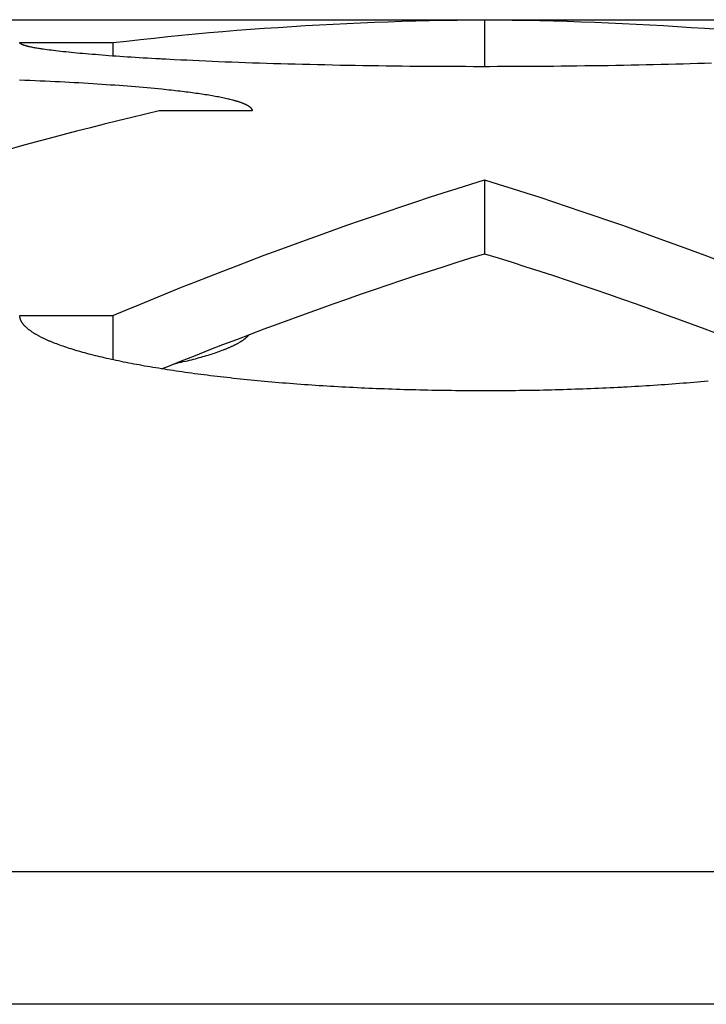
# Model space of a CAD drawing. Units: millimetres. Extents: x -1492 to 3229, y -188 to 2677.
# Drawn here: x -221 to -213, y 1022 to 1033 of the extents above; entities that cross this region are included whole.
import ezdxf

# ---------------------------------------------------------------- set-up
doc = ezdxf.new("R2010")
doc.units = ezdxf.units.MM
doc.header["$LTSCALE"] = 19.36
doc.layers.get('0').update_dxf_attribs({"linetype": 'CONTINUOUS'})

msp = doc.modelspace()

# ---------------------------------------------------------------- linework, layer by layer
at = {"color": 3, "linetype": 'Continuous'}
for p, q in [((-221.884, 1032.865), (-209.828, 1032.865)), ((-220.856, 1032.619), (-219.856, 1032.619)), ((-220.735, 1032.57), (-220.744, 1032.572)), ((-220.726, 1032.568), (-220.735, 1032.57)), ((-220.716, 1032.566), (-220.726, 1032.568)), ((-220.705, 1032.564), (-220.716, 1032.566)), ((-220.695, 1032.562), (-220.705, 1032.564)), ((-220.684, 1032.56), (-220.695, 1032.562)), ((-220.672, 1032.558), (-220.684, 1032.56)), ((-220.66, 1032.556), (-220.672, 1032.558)), ((-220.648, 1032.554), (-220.66, 1032.556)), ((-220.636, 1032.552), (-220.648, 1032.554)), ((-220.623, 1032.55), (-220.636, 1032.552)), ((-220.61, 1032.548), (-220.623, 1032.55)), ((-220.561, 1032.541), (-220.582, 1032.544)), ((-220.539, 1032.538), (-220.561, 1032.541)), ((-220.516, 1032.536), (-220.539, 1032.538)), ((-220.492, 1032.533), (-220.516, 1032.536)), ((-220.467, 1032.53), (-220.492, 1032.533)), ((-220.442, 1032.527), (-220.467, 1032.53)), ((-220.416, 1032.524), (-220.442, 1032.527)), ((-220.389, 1032.521), (-220.416, 1032.524)), ((-220.361, 1032.518), (-220.389, 1032.521)), ((-220.332, 1032.515), (-220.361, 1032.518)), ((-220.303, 1032.512), (-220.332, 1032.515)), ((-220.273, 1032.509), (-220.303, 1032.512)), ((-220.243, 1032.506), (-220.273, 1032.509)), ((-220.211, 1032.503), (-220.243, 1032.506)), ((-220.179, 1032.5), (-220.211, 1032.503)), ((-220.146, 1032.497), (-220.179, 1032.5)), ((-220.113, 1032.494), (-220.146, 1032.497)), ((-220.078, 1032.491), (-220.113, 1032.494)), ((-220.043, 1032.489), (-220.078, 1032.491)), ((-220.008, 1032.486), (-220.043, 1032.489)), ((-219.971, 1032.483), (-220.008, 1032.486)), ((-219.934, 1032.48), (-219.971, 1032.483)), ((-219.897, 1032.477), (-219.934, 1032.48)), ((-219.858, 1032.474), (-219.897, 1032.477)), ((-219.819, 1032.472), (-219.858, 1032.474)), ((-219.779, 1032.469), (-219.819, 1032.472)), ((-219.739, 1032.466), (-219.779, 1032.469)), ((-219.698, 1032.463), (-219.739, 1032.466)), ((-219.656, 1032.461), (-219.698, 1032.463)), ((-219.614, 1032.458), (-219.656, 1032.461)), ((-219.571, 1032.455), (-219.614, 1032.458)), ((-219.527, 1032.453), (-219.571, 1032.455)), ((-219.483, 1032.45), (-219.527, 1032.453)), ((-219.438, 1032.448), (-219.483, 1032.45)), ((-219.393, 1032.445), (-219.438, 1032.448)), ((-219.347, 1032.443), (-219.393, 1032.445)), ((-219.237, 1032.437), (-219.285, 1032.439)), ((-219.19, 1032.434), (-219.237, 1032.437)), ((-219.125, 1032.431), (-219.19, 1032.434)), ((-219.059, 1032.428), (-219.125, 1032.431)), ((-218.993, 1032.425), (-219.059, 1032.428)), ((-218.925, 1032.422), (-218.993, 1032.425)), ((-218.856, 1032.419), (-218.925, 1032.422)), ((-218.787, 1032.416), (-218.856, 1032.419)), ((-218.717, 1032.413), (-218.787, 1032.416)), ((-218.646, 1032.41), (-218.717, 1032.413)), ((-218.574, 1032.407), (-218.646, 1032.41)), ((-218.501, 1032.405), (-218.574, 1032.407)), ((-218.428, 1032.402), (-218.501, 1032.405)), ((-218.353, 1032.399), (-218.428, 1032.402)), ((-218.278, 1032.397), (-218.353, 1032.399)), ((-218.203, 1032.395), (-218.278, 1032.397)), ((-218.126, 1032.392), (-218.203, 1032.395)), ((-218.049, 1032.39), (-218.126, 1032.392)), ((-217.972, 1032.388), (-218.049, 1032.39)), ((-213.643, 1032.39), (-213.72, 1032.388)), ((-213.566, 1032.393), (-213.643, 1032.39)), ((-213.49, 1032.395), (-213.566, 1032.393)), ((-213.414, 1032.398), (-213.49, 1032.395)), ((-217.893, 1032.386), (-217.972, 1032.388)), ((-217.814, 1032.384), (-217.893, 1032.386)), ((-217.735, 1032.382), (-217.814, 1032.384)), ((-217.655, 1032.38), (-217.735, 1032.382)), ((-217.574, 1032.378), (-217.655, 1032.38)), ((-217.493, 1032.376), (-217.574, 1032.378)), ((-217.411, 1032.374), (-217.493, 1032.376)), ((-217.329, 1032.373), (-217.411, 1032.374)), ((-217.247, 1032.371), (-217.329, 1032.373)), ((-217.164, 1032.37), (-217.247, 1032.371)), ((-217.081, 1032.369), (-217.164, 1032.37)), ((-216.997, 1032.367), (-217.081, 1032.369)), ((-216.913, 1032.366), (-216.997, 1032.367)), ((-216.829, 1032.365), (-216.913, 1032.366)), ((-216.744, 1032.364), (-216.829, 1032.365)), ((-216.659, 1032.363), (-216.744, 1032.364)), ((-216.574, 1032.363), (-216.659, 1032.363)), ((-216.489, 1032.362), (-216.574, 1032.363)), ((-216.403, 1032.361), (-216.489, 1032.362)), ((-216.318, 1032.361), (-216.403, 1032.361)), ((-216.232, 1032.36), (-216.318, 1032.361)), ((-216.146, 1032.36), (-216.232, 1032.36)), ((-216.06, 1032.36), (-216.146, 1032.36)), ((-215.974, 1032.359), (-216.06, 1032.36)), ((-215.888, 1032.359), (-215.974, 1032.359)), ((-215.802, 1032.359), (-215.888, 1032.359)), ((-215.716, 1032.36), (-215.802, 1032.359)), ((-215.63, 1032.36), (-215.716, 1032.36)), ((-215.544, 1032.36), (-215.63, 1032.36)), ((-215.458, 1032.36), (-215.544, 1032.36)), ((-215.372, 1032.361), (-215.458, 1032.36)), ((-215.287, 1032.361), (-215.372, 1032.361)), ((-215.201, 1032.362), (-215.287, 1032.361)), ((-215.116, 1032.363), (-215.201, 1032.362)), ((-215.031, 1032.364), (-215.116, 1032.363)), ((-214.946, 1032.364), (-215.031, 1032.364)), ((-214.862, 1032.365), (-214.946, 1032.364)), ((-214.777, 1032.367), (-214.862, 1032.365)), ((-214.694, 1032.368), (-214.777, 1032.367)), ((-214.61, 1032.369), (-214.694, 1032.368)), ((-214.527, 1032.37), (-214.61, 1032.369)), ((-214.444, 1032.372), (-214.527, 1032.37)), ((-214.362, 1032.373), (-214.444, 1032.372)), ((-214.28, 1032.375), (-214.362, 1032.373)), ((-214.198, 1032.377), (-214.28, 1032.375)), ((-214.117, 1032.378), (-214.198, 1032.377)), ((-214.037, 1032.38), (-214.117, 1032.378)), ((-213.957, 1032.382), (-214.037, 1032.38)), ((-213.877, 1032.384), (-213.957, 1032.382)), ((-213.799, 1032.386), (-213.877, 1032.384)), ((-213.72, 1032.388), (-213.799, 1032.386)), ((-220.858, 1032.218), (-220.802, 1032.216)), ((-220.802, 1032.216), (-220.747, 1032.214)), ((-220.747, 1032.214), (-220.692, 1032.211)), ((-220.692, 1032.211), (-220.638, 1032.209)), ((-220.638, 1032.209), (-220.584, 1032.206)), ((-220.584, 1032.206), (-220.53, 1032.204)), ((-220.53, 1032.204), (-220.477, 1032.201)), ((-220.477, 1032.201), (-220.424, 1032.199)), ((-220.424, 1032.199), (-220.372, 1032.196)), ((-220.372, 1032.196), (-220.321, 1032.193)), ((-220.321, 1032.193), (-220.27, 1032.19)), ((-220.27, 1032.19), (-220.219, 1032.188)), ((-220.219, 1032.188), (-220.169, 1032.185)), ((-220.169, 1032.185), (-220.119, 1032.182)), ((-220.119, 1032.182), (-220.07, 1032.179)), ((-220.07, 1032.179), (-220.022, 1032.176)), ((-220.022, 1032.176), (-219.974, 1032.173)), ((-219.974, 1032.173), (-219.927, 1032.169)), ((-219.927, 1032.169), (-219.88, 1032.166)), ((-219.88, 1032.166), (-219.834, 1032.163)), ((-219.834, 1032.163), (-219.788, 1032.16)), ((-219.788, 1032.16), (-219.743, 1032.156)), ((-219.743, 1032.156), (-219.699, 1032.153)), ((-219.699, 1032.153), (-219.655, 1032.149)), ((-219.655, 1032.149), (-219.612, 1032.146)), ((-219.612, 1032.146), (-219.569, 1032.142)), ((-219.569, 1032.142), (-219.527, 1032.139)), ((-219.527, 1032.139), (-219.486, 1032.135)), ((-219.486, 1032.135), (-219.446, 1032.131)), ((-219.446, 1032.131), (-219.406, 1032.128)), ((-219.406, 1032.128), (-219.366, 1032.124)), ((-219.366, 1032.124), (-219.328, 1032.12)), ((-219.328, 1032.12), (-219.302, 1032.117)), ((-219.302, 1032.117), (-219.277, 1032.115)), ((-219.277, 1032.115), (-219.252, 1032.112)), ((-219.252, 1032.112), (-219.228, 1032.11)), ((-219.228, 1032.11), (-219.204, 1032.107)), ((-219.204, 1032.107), (-219.18, 1032.104)), ((-219.18, 1032.104), (-219.156, 1032.101)), ((-219.156, 1032.101), (-219.133, 1032.099)), ((-219.133, 1032.099), (-219.11, 1032.096)), ((-219.11, 1032.096), (-219.087, 1032.093)), ((-219.087, 1032.093), (-219.065, 1032.09)), ((-219.065, 1032.09), (-219.043, 1032.088)), ((-219.043, 1032.088), (-219.021, 1032.085)), ((-219.021, 1032.085), (-219, 1032.082)), ((-219, 1032.082), (-218.979, 1032.079)), ((-218.979, 1032.079), (-218.958, 1032.076)), ((-218.958, 1032.076), (-218.938, 1032.073)), ((-218.938, 1032.073), (-218.918, 1032.07)), ((-218.918, 1032.07), (-218.898, 1032.067)), ((-218.898, 1032.067), (-218.879, 1032.064)), ((-218.879, 1032.064), (-218.86, 1032.062)), ((-218.86, 1032.062), (-218.841, 1032.059)), ((-218.841, 1032.059), (-218.823, 1032.056)), ((-218.823, 1032.056), (-218.805, 1032.052)), ((-218.805, 1032.052), (-218.787, 1032.049)), ((-218.787, 1032.049), (-218.77, 1032.046)), ((-218.77, 1032.046), (-218.753, 1032.043)), ((-218.753, 1032.043), (-218.736, 1032.04)), ((-218.736, 1032.04), (-218.72, 1032.037)), ((-218.72, 1032.037), (-218.704, 1032.034)), ((-218.704, 1032.034), (-218.688, 1032.031)), ((-218.688, 1032.031), (-218.673, 1032.028)), ((-218.673, 1032.028), (-218.658, 1032.024)), ((-218.658, 1032.024), (-218.643, 1032.021)), ((-218.643, 1032.021), (-218.629, 1032.018)), ((-218.608, 1032.013), (-218.595, 1032.01)), ((-218.595, 1032.01), (-218.582, 1032.007)), ((-218.582, 1032.007), (-218.569, 1032.003)), ((-218.356, 1031.884), (-219.356, 1031.884)), ((-220.856, 1029.681), (-219.856, 1029.681)), ((-220.492, 1029.388), (-220.508, 1029.394)), ((-220.475, 1029.382), (-220.492, 1029.388)), ((-220.459, 1029.375), (-220.475, 1029.382)), ((-220.442, 1029.369), (-220.459, 1029.375)), ((-220.424, 1029.363), (-220.442, 1029.369)), ((-220.407, 1029.356), (-220.424, 1029.363)), ((-220.389, 1029.35), (-220.407, 1029.356)), ((-220.37, 1029.344), (-220.389, 1029.35)), ((-220.351, 1029.337), (-220.37, 1029.344)), ((-220.332, 1029.331), (-220.351, 1029.337)), ((-220.283, 1029.316), (-220.303, 1029.322)), ((-220.263, 1029.31), (-220.283, 1029.316)), ((-220.243, 1029.303), (-220.263, 1029.31)), ((-220.222, 1029.297), (-220.243, 1029.303)), ((-220.201, 1029.291), (-220.222, 1029.297)), ((-220.179, 1029.285), (-220.201, 1029.291)), ((-220.157, 1029.279), (-220.179, 1029.285)), ((-220.135, 1029.273), (-220.157, 1029.279)), ((-220.113, 1029.267), (-220.135, 1029.273)), ((-220.09, 1029.261), (-220.113, 1029.267)), ((-220.067, 1029.255), (-220.09, 1029.261)), ((-220.043, 1029.249), (-220.067, 1029.255)), ((-220.02, 1029.244), (-220.043, 1029.249)), ((-219.996, 1029.238), (-220.02, 1029.244)), ((-219.971, 1029.232), (-219.996, 1029.238)), ((-219.947, 1029.226), (-219.971, 1029.232)), ((-219.922, 1029.22), (-219.947, 1029.226)), ((-219.897, 1029.215), (-219.922, 1029.22)), ((-219.871, 1029.209), (-219.897, 1029.215)), ((-219.845, 1029.203), (-219.871, 1029.209)), ((-219.819, 1029.198), (-219.845, 1029.203)), ((-219.793, 1029.192), (-219.819, 1029.198)), ((-219.766, 1029.187), (-219.793, 1029.192)), ((-219.739, 1029.181), (-219.766, 1029.187)), ((-219.712, 1029.176), (-219.739, 1029.181)), ((-219.684, 1029.17), (-219.712, 1029.176)), ((-219.656, 1029.165), (-219.684, 1029.17)), ((-219.628, 1029.159), (-219.656, 1029.165)), ((-219.6, 1029.154), (-219.628, 1029.159)), ((-219.571, 1029.149), (-219.6, 1029.154)), ((-219.542, 1029.143), (-219.571, 1029.149)), ((-219.513, 1029.138), (-219.542, 1029.143)), ((-219.483, 1029.133), (-219.513, 1029.138)), ((-219.453, 1029.128), (-219.483, 1029.133)), ((-219.423, 1029.123), (-219.453, 1029.128)), ((-219.393, 1029.118), (-219.423, 1029.123)), ((-219.362, 1029.113), (-219.393, 1029.118)), ((-219.332, 1029.108), (-219.362, 1029.113)), ((-219.3, 1029.103), (-219.332, 1029.108)), ((-219.269, 1029.098), (-219.3, 1029.103)), ((-219.237, 1029.093), (-219.269, 1029.098)), ((-219.206, 1029.088), (-219.237, 1029.093)), ((-219.173, 1029.083), (-219.206, 1029.088)), ((-219.141, 1029.078), (-219.173, 1029.083)), ((-219.108, 1029.074), (-219.141, 1029.078)), ((-219.076, 1029.069), (-219.108, 1029.074)), ((-219.043, 1029.064), (-219.076, 1029.069)), ((-219.009, 1029.06), (-219.043, 1029.064)), ((-218.976, 1029.055), (-219.009, 1029.06)), ((-218.942, 1029.051), (-218.976, 1029.055)), ((-218.908, 1029.046), (-218.942, 1029.051)), ((-218.874, 1029.042), (-218.908, 1029.046)), ((-218.839, 1029.038), (-218.874, 1029.042)), ((-218.805, 1029.033), (-218.839, 1029.038)), ((-218.77, 1029.029), (-218.805, 1029.033)), ((-218.734, 1029.025), (-218.77, 1029.029)), ((-218.699, 1029.021), (-218.734, 1029.025)), ((-218.664, 1029.017), (-218.699, 1029.021)), ((-218.628, 1029.013), (-218.664, 1029.017)), ((-218.592, 1029.009), (-218.628, 1029.013)), ((-218.556, 1029.005), (-218.592, 1029.009)), ((-218.519, 1029.001), (-218.556, 1029.005)), ((-218.483, 1028.997), (-218.519, 1029.001)), ((-218.446, 1028.993), (-218.483, 1028.997)), ((-218.409, 1028.99), (-218.446, 1028.993)), ((-218.372, 1028.986), (-218.409, 1028.99)), ((-218.335, 1028.982), (-218.372, 1028.986)), ((-218.297, 1028.979), (-218.335, 1028.982)), ((-218.26, 1028.975), (-218.297, 1028.979)), ((-218.222, 1028.972), (-218.26, 1028.975)), ((-218.184, 1028.968), (-218.222, 1028.972)), ((-218.146, 1028.965), (-218.184, 1028.968)), ((-218.107, 1028.962), (-218.146, 1028.965)), ((-218.069, 1028.958), (-218.107, 1028.962)), ((-218.03, 1028.955), (-218.069, 1028.958)), ((-217.991, 1028.952), (-218.03, 1028.955)), ((-217.952, 1028.949), (-217.991, 1028.952)), ((-217.913, 1028.946), (-217.952, 1028.949)), ((-217.874, 1028.943), (-217.913, 1028.946)), ((-217.834, 1028.94), (-217.874, 1028.943)), ((-217.794, 1028.937), (-217.834, 1028.94)), ((-217.755, 1028.934), (-217.794, 1028.937)), ((-217.715, 1028.932), (-217.755, 1028.934)), ((-217.675, 1028.929), (-217.715, 1028.932)), ((-217.635, 1028.926), (-217.675, 1028.929)), ((-217.594, 1028.924), (-217.635, 1028.926)), ((-217.554, 1028.921), (-217.594, 1028.924)), ((-217.513, 1028.919), (-217.554, 1028.921)), ((-217.473, 1028.916), (-217.513, 1028.919)), ((-217.432, 1028.914), (-217.473, 1028.916)), ((-217.391, 1028.912), (-217.432, 1028.914)), ((-217.35, 1028.909), (-217.391, 1028.912)), ((-217.309, 1028.907), (-217.35, 1028.909)), ((-217.268, 1028.905), (-217.309, 1028.907)), ((-217.226, 1028.903), (-217.268, 1028.905)), ((-217.185, 1028.901), (-217.226, 1028.903)), ((-217.143, 1028.899), (-217.185, 1028.901)), ((-217.102, 1028.897), (-217.143, 1028.899)), ((-217.06, 1028.896), (-217.102, 1028.897)), ((-217.018, 1028.894), (-217.06, 1028.896)), ((-216.976, 1028.892), (-217.018, 1028.894)), ((-216.934, 1028.891), (-216.976, 1028.892)), ((-214.756, 1028.891), (-214.798, 1028.89)), ((-214.714, 1028.893), (-214.756, 1028.891)), ((-214.673, 1028.895), (-214.714, 1028.893)), ((-214.631, 1028.896), (-214.673, 1028.895)), ((-214.589, 1028.898), (-214.631, 1028.896)), ((-214.547, 1028.9), (-214.589, 1028.898)), ((-214.506, 1028.902), (-214.547, 1028.9)), ((-214.465, 1028.904), (-214.506, 1028.902)), ((-214.423, 1028.906), (-214.465, 1028.904)), ((-214.382, 1028.908), (-214.423, 1028.906)), ((-214.28, 1028.914), (-214.321, 1028.912)), ((-214.239, 1028.916), (-214.28, 1028.914)), ((-214.198, 1028.919), (-214.239, 1028.916)), ((-214.158, 1028.921), (-214.198, 1028.919)), ((-214.117, 1028.924), (-214.158, 1028.921)), ((-214.077, 1028.926), (-214.117, 1028.924)), ((-214.037, 1028.929), (-214.077, 1028.926)), ((-213.997, 1028.932), (-214.037, 1028.929)), ((-213.957, 1028.934), (-213.997, 1028.932)), ((-213.917, 1028.937), (-213.957, 1028.934)), ((-213.877, 1028.94), (-213.917, 1028.937)), ((-213.838, 1028.943), (-213.877, 1028.94)), ((-213.799, 1028.946), (-213.838, 1028.943)), ((-213.759, 1028.949), (-213.799, 1028.946)), ((-213.72, 1028.952), (-213.759, 1028.949)), ((-213.681, 1028.955), (-213.72, 1028.952)), ((-213.643, 1028.958), (-213.681, 1028.955)), ((-213.604, 1028.962), (-213.643, 1028.958)), ((-213.566, 1028.965), (-213.604, 1028.962)), ((-213.528, 1028.968), (-213.566, 1028.965)), ((-213.49, 1028.972), (-213.528, 1028.968)), ((-213.452, 1028.975), (-213.49, 1028.972)), ((-216.892, 1028.889), (-216.934, 1028.891)), ((-216.85, 1028.887), (-216.892, 1028.889)), ((-216.808, 1028.886), (-216.85, 1028.887)), ((-216.765, 1028.885), (-216.808, 1028.886)), ((-216.723, 1028.883), (-216.765, 1028.885)), ((-216.681, 1028.882), (-216.723, 1028.883)), ((-216.638, 1028.881), (-216.681, 1028.882)), ((-216.595, 1028.88), (-216.638, 1028.881)), ((-216.553, 1028.879), (-216.595, 1028.88)), ((-216.51, 1028.878), (-216.553, 1028.879)), ((-216.468, 1028.877), (-216.51, 1028.878)), ((-216.425, 1028.876), (-216.468, 1028.877)), ((-216.382, 1028.875), (-216.425, 1028.876)), ((-216.339, 1028.874), (-216.382, 1028.875)), ((-216.296, 1028.874), (-216.339, 1028.874)), ((-216.253, 1028.873), (-216.296, 1028.874)), ((-216.211, 1028.873), (-216.253, 1028.873)), ((-216.168, 1028.872), (-216.211, 1028.873)), ((-216.125, 1028.872), (-216.168, 1028.872)), ((-216.082, 1028.871), (-216.125, 1028.872)), ((-216.039, 1028.871), (-216.082, 1028.871)), ((-215.996, 1028.871), (-216.039, 1028.871)), ((-215.953, 1028.871), (-215.996, 1028.871)), ((-215.91, 1028.87), (-215.953, 1028.871)), ((-215.866, 1028.87), (-215.91, 1028.87)), ((-215.823, 1028.87), (-215.866, 1028.87)), ((-215.78, 1028.871), (-215.823, 1028.87)), ((-215.737, 1028.871), (-215.78, 1028.871)), ((-215.694, 1028.871), (-215.737, 1028.871)), ((-215.651, 1028.871), (-215.694, 1028.871)), ((-215.608, 1028.871), (-215.651, 1028.871)), ((-215.565, 1028.872), (-215.608, 1028.871)), ((-215.522, 1028.872), (-215.565, 1028.872)), ((-215.479, 1028.873), (-215.522, 1028.872)), ((-215.437, 1028.873), (-215.479, 1028.873)), ((-215.394, 1028.874), (-215.437, 1028.873)), ((-215.351, 1028.875), (-215.394, 1028.874)), ((-215.308, 1028.876), (-215.351, 1028.875)), ((-215.265, 1028.876), (-215.308, 1028.876)), ((-215.223, 1028.877), (-215.265, 1028.876)), ((-215.18, 1028.878), (-215.223, 1028.877)), ((-215.137, 1028.879), (-215.18, 1028.878)), ((-215.095, 1028.88), (-215.137, 1028.879)), ((-215.052, 1028.882), (-215.095, 1028.88)), ((-215.01, 1028.883), (-215.052, 1028.882)), ((-214.967, 1028.884), (-215.01, 1028.883)), ((-214.925, 1028.885), (-214.967, 1028.884)), ((-214.883, 1028.887), (-214.925, 1028.885)), ((-214.841, 1028.888), (-214.883, 1028.887)), ((-214.798, 1028.89), (-214.841, 1028.888))]:
    msp.add_line(p, q, dxfattribs=at)
at = {"color": 7, "linetype": 'Continuous'}
for p, q in [((-215.856, 1032.865), (-215.856, 1032.359)), ((-219.856, 1032.619), (-219.856, 1032.474)), ((-215.856, 1031.142), (-215.856, 1030.347)), ((-219.856, 1029.681), (-219.856, 1029.206)), ((-219.009, 1029.206), (-218.988, 1029.212)), ((-218.988, 1029.212), (-218.967, 1029.217)), ((-218.967, 1029.217), (-218.946, 1029.223)), ((-218.946, 1029.223), (-218.926, 1029.228)), ((-218.926, 1029.228), (-218.906, 1029.234)), ((-218.868, 1029.245), (-218.849, 1029.25)), ((-218.849, 1029.25), (-218.83, 1029.256)), ((-218.83, 1029.256), (-218.812, 1029.261)), ((-218.812, 1029.261), (-218.795, 1029.267)), ((-218.795, 1029.267), (-218.777, 1029.273)), ((-218.777, 1029.273), (-218.76, 1029.278)), ((-218.76, 1029.278), (-218.743, 1029.284)), ((-218.743, 1029.284), (-218.727, 1029.29)), ((-218.727, 1029.29), (-218.711, 1029.295)), ((-218.711, 1029.295), (-218.695, 1029.301)), ((-218.695, 1029.301), (-218.679, 1029.307)), ((-218.679, 1029.307), (-218.664, 1029.313)), ((-219.19, 1029.163), (-219.166, 1029.169)), ((-219.166, 1029.169), (-219.142, 1029.174)), ((-219.142, 1029.174), (-219.119, 1029.179)), ((-219.119, 1029.179), (-219.097, 1029.185)), ((-219.097, 1029.185), (-219.074, 1029.19)), ((-219.074, 1029.19), (-219.052, 1029.195)), ((-219.052, 1029.195), (-219.03, 1029.201)), ((-219.03, 1029.201), (-219.009, 1029.206)), ((714.601, 1023.694), (-326.312, 1023.694))]:
    msp.add_line(p, q, dxfattribs=at)
at = {"color": 9, "linetype": 'Continuous'}
msp.add_line((714.92, 1022.268), (-326.631, 1022.268), dxfattribs=at)
at = {"color": 3, "linetype": 'Continuous'}
for points in [[(-219.856, 1032.619), (-219.708, 1032.636), (-219.559, 1032.652), (-219.411, 1032.668), (-219.263, 1032.684), (-219.115, 1032.698), (-218.967, 1032.712), (-218.819, 1032.726), (-218.671, 1032.738), (-218.522, 1032.751), (-218.374, 1032.762), (-218.226, 1032.773), (-218.078, 1032.783), (-217.93, 1032.793), (-217.782, 1032.802), (-217.633, 1032.811), (-217.485, 1032.819), (-217.337, 1032.826), (-217.189, 1032.833), (-217.041, 1032.839), (-216.893, 1032.844), (-216.745, 1032.849), (-216.596, 1032.853), (-216.448, 1032.857), (-216.3, 1032.86), (-216.152, 1032.862), (-216.004, 1032.864), (-215.856, 1032.865)], [(-215.856, 1032.865), (-215.708, 1032.864), (-215.559, 1032.862), (-215.411, 1032.86), (-215.263, 1032.857), (-215.115, 1032.853), (-214.967, 1032.849), (-214.819, 1032.844), (-214.671, 1032.839), (-214.522, 1032.833), (-214.374, 1032.826), (-214.226, 1032.819), (-214.078, 1032.811), (-213.93, 1032.802), (-213.782, 1032.793), (-213.633, 1032.783), (-213.485, 1032.773), (-213.337, 1032.762)], [(-220.744, 1032.572), (-220.753, 1032.574), (-220.758, 1032.575), (-220.762, 1032.576), (-220.766, 1032.577), (-220.77, 1032.578), (-220.774, 1032.579), (-220.778, 1032.58), (-220.781, 1032.581), (-220.785, 1032.582), (-220.789, 1032.583), (-220.792, 1032.584), (-220.796, 1032.585), (-220.799, 1032.586), (-220.802, 1032.587), (-220.805, 1032.588), (-220.808, 1032.589), (-220.811, 1032.59), (-220.814, 1032.591), (-220.817, 1032.592), (-220.819, 1032.593), (-220.822, 1032.594), (-220.824, 1032.594), (-220.827, 1032.595), (-220.829, 1032.596), (-220.831, 1032.597), (-220.833, 1032.598), (-220.835, 1032.599), (-220.837, 1032.6), (-220.839, 1032.601), (-220.841, 1032.602), (-220.842, 1032.603), (-220.844, 1032.604), (-220.845, 1032.605), (-220.847, 1032.606), (-220.848, 1032.607), (-220.849, 1032.608), (-220.85, 1032.609), (-220.851, 1032.61), (-220.852, 1032.611), (-220.853, 1032.612), (-220.853, 1032.612), (-220.854, 1032.613), (-220.855, 1032.614), (-220.855, 1032.615), (-220.855, 1032.616), (-220.856, 1032.617), (-220.856, 1032.618), (-220.856, 1032.619)], [(-220.582, 1032.544), (-220.603, 1032.547), (-220.61, 1032.548)], [(-219.285, 1032.439), (-219.332, 1032.442), (-219.347, 1032.443)], [(-218.629, 1032.018), (-218.615, 1032.015), (-218.608, 1032.013)], [(-218.569, 1032.003), (-218.557, 1032), (-218.551, 1031.998), (-218.545, 1031.997), (-218.539, 1031.995), (-218.534, 1031.993), (-218.528, 1031.992), (-218.522, 1031.99), (-218.517, 1031.988), (-218.511, 1031.987), (-218.506, 1031.985), (-218.501, 1031.983), (-218.496, 1031.982), (-218.491, 1031.98), (-218.486, 1031.978), (-218.481, 1031.977), (-218.476, 1031.975), (-218.472, 1031.973), (-218.467, 1031.971), (-218.463, 1031.97), (-218.458, 1031.968), (-218.454, 1031.966), (-218.45, 1031.965), (-218.446, 1031.963), (-218.442, 1031.961), (-218.438, 1031.959), (-218.434, 1031.958), (-218.43, 1031.956), (-218.426, 1031.954), (-218.423, 1031.952), (-218.419, 1031.951), (-218.416, 1031.949), (-218.413, 1031.947), (-218.409, 1031.945), (-218.406, 1031.944), (-218.403, 1031.942), (-218.4, 1031.94), (-218.398, 1031.938), (-218.395, 1031.937), (-218.392, 1031.935), (-218.39, 1031.933), (-218.387, 1031.931), (-218.385, 1031.929), (-218.383, 1031.928), (-218.38, 1031.926), (-218.378, 1031.924), (-218.376, 1031.922), (-218.374, 1031.92), (-218.373, 1031.919), (-218.371, 1031.917), (-218.369, 1031.915), (-218.368, 1031.913), (-218.366, 1031.911), (-218.365, 1031.91), (-218.364, 1031.908), (-218.362, 1031.906), (-218.361, 1031.904), (-218.36, 1031.902), (-218.359, 1031.901), (-218.359, 1031.899), (-218.358, 1031.897), (-218.357, 1031.895), (-218.357, 1031.893), (-218.356, 1031.891), (-218.356, 1031.89), (-218.356, 1031.888), (-218.356, 1031.886), (-218.356, 1031.884)], [(-219.356, 1031.884), (-219.504, 1031.849), (-219.652, 1031.814), (-219.8, 1031.777), (-219.948, 1031.741), (-220.096, 1031.703), (-220.245, 1031.665), (-220.393, 1031.626), (-220.541, 1031.587), (-220.689, 1031.547), (-220.837, 1031.507), (-220.985, 1031.466)], [(-219.856, 1029.681), (-219.708, 1029.743), (-219.559, 1029.804), (-219.411, 1029.865), (-219.263, 1029.925), (-219.115, 1029.985), (-218.967, 1030.044), (-218.819, 1030.102), (-218.671, 1030.16), (-218.522, 1030.217), (-218.374, 1030.274), (-218.226, 1030.33), (-218.078, 1030.385), (-217.93, 1030.44), (-217.782, 1030.494), (-217.633, 1030.548), (-217.485, 1030.601), (-217.337, 1030.653), (-217.189, 1030.705), (-217.041, 1030.756), (-216.893, 1030.806), (-216.745, 1030.856), (-216.596, 1030.905), (-216.448, 1030.954), (-216.3, 1031.002), (-216.152, 1031.049), (-216.004, 1031.096), (-215.856, 1031.142)], [(-215.856, 1031.142), (-215.708, 1031.096), (-215.559, 1031.049), (-215.411, 1031.002), (-215.263, 1030.954), (-215.115, 1030.905), (-214.967, 1030.856), (-214.819, 1030.806), (-214.671, 1030.756), (-214.522, 1030.705), (-214.374, 1030.653), (-214.226, 1030.601), (-214.078, 1030.548), (-213.93, 1030.494), (-213.782, 1030.44), (-213.633, 1030.385), (-213.485, 1030.33), (-213.337, 1030.274)], [(-220.508, 1029.394), (-220.523, 1029.401), (-220.531, 1029.404), (-220.539, 1029.407), (-220.546, 1029.41), (-220.554, 1029.414), (-220.561, 1029.417), (-220.568, 1029.42), (-220.575, 1029.423), (-220.582, 1029.427), (-220.589, 1029.43), (-220.596, 1029.433), (-220.603, 1029.436), (-220.61, 1029.44), (-220.616, 1029.443), (-220.623, 1029.446), (-220.629, 1029.449), (-220.636, 1029.453), (-220.642, 1029.456), (-220.648, 1029.459), (-220.654, 1029.462), (-220.66, 1029.466), (-220.666, 1029.469), (-220.672, 1029.472), (-220.678, 1029.476), (-220.684, 1029.479), (-220.689, 1029.482), (-220.695, 1029.485), (-220.7, 1029.489), (-220.705, 1029.492), (-220.71, 1029.495), (-220.716, 1029.499), (-220.721, 1029.502), (-220.726, 1029.505), (-220.73, 1029.509), (-220.735, 1029.512), (-220.74, 1029.515), (-220.744, 1029.518), (-220.749, 1029.522), (-220.753, 1029.525), (-220.758, 1029.528), (-220.762, 1029.532), (-220.766, 1029.535), (-220.77, 1029.538), (-220.774, 1029.542), (-220.778, 1029.545), (-220.781, 1029.548), (-220.785, 1029.552), (-220.789, 1029.555), (-220.792, 1029.558), (-220.796, 1029.562), (-220.799, 1029.565), (-220.802, 1029.568), (-220.805, 1029.572), (-220.808, 1029.575), (-220.811, 1029.578), (-220.814, 1029.581), (-220.817, 1029.585), (-220.819, 1029.588), (-220.822, 1029.591), (-220.824, 1029.595), (-220.827, 1029.598), (-220.829, 1029.601), (-220.831, 1029.605), (-220.833, 1029.608), (-220.835, 1029.611), (-220.837, 1029.615), (-220.839, 1029.618), (-220.841, 1029.621), (-220.842, 1029.625), (-220.844, 1029.628), (-220.845, 1029.631), (-220.847, 1029.635), (-220.848, 1029.638), (-220.849, 1029.641), (-220.85, 1029.645), (-220.851, 1029.648), (-220.852, 1029.651), (-220.853, 1029.655), (-220.853, 1029.658), (-220.854, 1029.661), (-220.855, 1029.664), (-220.855, 1029.668), (-220.855, 1029.671), (-220.856, 1029.674), (-220.856, 1029.678), (-220.856, 1029.681)], [(-220.303, 1029.322), (-220.323, 1029.328), (-220.332, 1029.331)], [(-214.321, 1028.912), (-214.362, 1028.909), (-214.382, 1028.908)]]:
    msp.add_lwpolyline(points, dxfattribs=at)
at = {"color": 7, "linetype": 'Continuous'}
for points in [[(-219.33, 1029.107), (-219.263, 1029.134), (-219.115, 1029.194), (-218.967, 1029.252), (-218.819, 1029.311), (-218.671, 1029.368), (-218.522, 1029.425), (-218.374, 1029.482), (-218.226, 1029.537), (-218.078, 1029.593), (-217.93, 1029.647), (-217.782, 1029.701), (-217.633, 1029.754), (-217.485, 1029.807), (-217.337, 1029.859), (-217.189, 1029.911), (-217.041, 1029.962), (-216.893, 1030.012), (-216.745, 1030.062), (-216.596, 1030.111), (-216.448, 1030.16), (-216.3, 1030.207), (-216.152, 1030.255), (-216.004, 1030.301), (-215.856, 1030.347)], [(-215.856, 1030.347), (-215.708, 1030.301), (-215.559, 1030.255), (-215.411, 1030.207), (-215.263, 1030.16), (-215.115, 1030.111), (-214.967, 1030.062), (-214.819, 1030.012), (-214.671, 1029.962), (-214.522, 1029.911), (-214.374, 1029.859), (-214.226, 1029.807), (-214.078, 1029.754), (-213.93, 1029.701), (-213.782, 1029.647), (-213.633, 1029.593), (-213.485, 1029.537), (-213.337, 1029.482)], [(-218.664, 1029.313), (-218.657, 1029.315), (-218.65, 1029.318), (-218.642, 1029.321), (-218.635, 1029.324), (-218.628, 1029.327), (-218.621, 1029.33), (-218.614, 1029.333), (-218.607, 1029.336), (-218.601, 1029.338), (-218.594, 1029.341), (-218.588, 1029.344), (-218.581, 1029.347), (-218.575, 1029.35), (-218.569, 1029.353), (-218.562, 1029.356), (-218.556, 1029.359), (-218.55, 1029.362), (-218.544, 1029.365), (-218.539, 1029.368), (-218.533, 1029.37), (-218.527, 1029.373), (-218.522, 1029.376), (-218.516, 1029.379), (-218.511, 1029.382), (-218.506, 1029.385), (-218.5, 1029.388), (-218.495, 1029.391), (-218.49, 1029.394), (-218.485, 1029.397), (-218.481, 1029.4), (-218.476, 1029.403), (-218.471, 1029.406), (-218.467, 1029.409), (-218.462, 1029.412), (-218.458, 1029.414), (-218.454, 1029.417), (-218.449, 1029.42), (-218.445, 1029.423), (-218.441, 1029.426), (-218.437, 1029.429), (-218.433, 1029.432), (-218.43, 1029.435), (-218.426, 1029.438), (-218.423, 1029.441), (-218.419, 1029.444), (-218.416, 1029.447), (-218.412, 1029.45), (-218.409, 1029.453), (-218.406, 1029.456), (-218.403, 1029.459), (-218.4, 1029.462), (-218.397, 1029.465), (-218.395, 1029.468), (-218.392, 1029.47), (-218.389, 1029.473), (-218.387, 1029.476), (-218.387, 1029.477)], [(-218.906, 1029.234), (-218.897, 1029.236), (-218.887, 1029.239), (-218.868, 1029.245)]]:
    msp.add_lwpolyline(points, dxfattribs=at)

doc.saveas('drawing.dxf')
